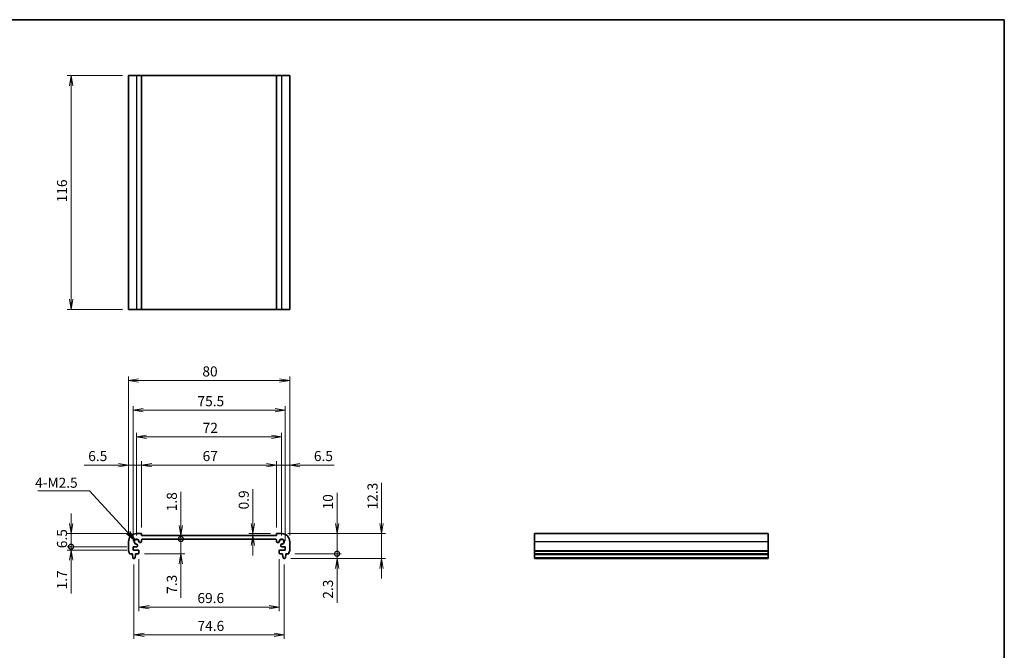
# Model space of a CAD drawing. Units: millimetres. Extents: x 0 to 3168, y 0 to 562.
# Drawn here: x 1486 to 1975, y 249 to 562 of the extents above; entities that cross this region are included whole.
import ezdxf

# ---------------------------------------------------------------- set-up
doc = ezdxf.new("R2010")
doc.units = ezdxf.units.MM
for name, color, linetype, lineweight in [('Border (ISO)', 7, 'Continuous', 35), ('Dimension (ISO)', 7, 'Continuous', 18), ('Dimension (ISO) @ 1', 7, 'Continuous', 18), ('Symbol (ISO)', 7, 'Continuous', 18), ('Symbol (ISO) @ 1', 7, 'Continuous', 18), ('Visible (ISO)', 7, 'Continuous', 35), ('Visible Narrow (ISO)', 7, 'Continuous', 25)]:
    doc.layers.add(name, color=color, linetype=linetype, lineweight=lineweight)
doc.styles.add('Note Text (TK)', font='MS PGothic.ttf')
doc.dimstyles.new('Default - Method 1b (TK)', dxfattribs={"dimtxt": 2.5, "dimasz": 2.5, "dimexe": 1, "dimexo": 1.5, "dimgap": 1, "dimtad": 1, "dimrnd": 1e-08, "dimdsep": 46, "dimtxsty": 'Note Text (TK)', "dimblk": 'OPEN', "dimcen": 0.09, "dimdle": 5, "dimclrd": 100, "dimclre": 100, "dimclrt": 7, "dimadec": 1, "dimazin": 1, "dimtfac": 1, "dimtmove": 0, "dimatfit": 3, "dimldrblk": 'OPEN', "dimfxl": 1, "dimtolj": 1, "dimlwd": -1, "dimlwe": -1, "dimarcsym": 0})
doc.dimstyles.new('Default - Method 1b (TK)$7', dxfattribs={"dimscale": 2, "dimtxt": 2.5, "dimasz": 2.5, "dimexe": 1, "dimexo": 1.5, "dimgap": 1, "dimtad": 1, "dimrnd": 1e-08, "dimdsep": 46, "dimtxsty": 'Note Text (TK)', "dimblk": 'OPEN', "dimcen": 0.09, "dimdle": 5, "dimclrd": 100, "dimclre": 100, "dimclrt": 7, "dimadec": 1, "dimazin": 1, "dimtfac": 1, "dimtmove": 0, "dimatfit": 3, "dimldrblk": 'OPEN', "dimfxl": 1, "dimtolj": 1, "dimlwd": -1, "dimlwe": -1, "dimarcsym": 0})

# ---------------------------------------------------------------- blocks, each defined once
blk = doc.blocks.new('図面枠 tk図枠')
at = {"layer": 'Border (ISO)'}
for p, q in [((14.5, 289), (405.5, 289)), ((405.5, 289), (405.5, 8))]:
    blk.add_line(p, q, dxfattribs=at)
blk = doc.blocks.new('_Open')
at = {"color": 0, "linetype": 'ByBlock', "lineweight": -2}
for p, q in [((-1, 0.167), (0, 0)), ((-1, -0.167), (0, 0)), ((0, 0), (-1, 0))]:
    blk.add_line(p, q, dxfattribs=at)
blk = doc.blocks.new('*D39')
at = {"layer": 'Defpoints', "color": 0}
for p in [(1543.05, 294.62), (1617.65, 294.62), (1617.65, 256.62)]:
    blk.add_point(p, dxfattribs=at)
at = {"layer": 'Dimension (ISO)', "color": 100}
for p, q in [((1543.05, 291.62), (1543.05, 254.62)), ((1617.65, 291.62), (1617.65, 254.62)), ((1548.05, 256.62), (1612.65, 256.62))]:
    blk.add_line(p, q, dxfattribs=at)
at = {"layer": 'Dimension (ISO)', "color": 100, "xscale": 5, "yscale": 5, "zscale": 5, "rotation": 180}
blk.add_blockref('_Open', (1543.05, 256.62), dxfattribs=at)
at = {"layer": 'Dimension (ISO)', "color": 100, "xscale": 5, "yscale": 5, "zscale": 5}
blk.add_blockref('_Open', (1617.65, 256.62), dxfattribs=at)
at = {"layer": 'Dimension (ISO)', "color": 7, "insert": (1574.6, 261.12), "char_height": 5, "attachment_point": 4, "style": 'Note Text (TK)'}
blk.add_mtext('\\A1;74.6', dxfattribs=at)
blk = doc.blocks.new('*D40')
at = {"layer": 'Defpoints', "color": 0}
for p in [(1545.55, 297.22), (1615.15, 297.22), (1615.15, 270.44)]:
    blk.add_point(p, dxfattribs=at)
at = {"layer": 'Dimension (ISO)', "color": 100}
for p, q in [((1545.55, 294.22), (1545.55, 268.44)), ((1615.15, 294.22), (1615.15, 268.44)), ((1550.55, 270.44), (1610.15, 270.44))]:
    blk.add_line(p, q, dxfattribs=at)
at = {"layer": 'Dimension (ISO)', "color": 100, "xscale": 5, "yscale": 5, "zscale": 5, "rotation": 180}
blk.add_blockref('_Open', (1545.55, 270.44), dxfattribs=at)
at = {"layer": 'Dimension (ISO)', "color": 100, "xscale": 5, "yscale": 5, "zscale": 5}
blk.add_blockref('_Open', (1615.15, 270.44), dxfattribs=at)
at = {"layer": 'Dimension (ISO)', "color": 7, "insert": (1574.56, 274.94), "char_height": 5, "attachment_point": 4, "style": 'Note Text (TK)'}
blk.add_mtext('\\A1;69.6', dxfattribs=at)
blk = doc.blocks.new('*D41')
at = {"layer": 'Defpoints', "color": 0}
for p in [(1618.1, 368.16), (1542.6, 300.42), (1618.1, 300.42)]:
    blk.add_point(p, dxfattribs=at)
at = {"layer": 'Dimension (ISO)', "color": 100}
for p, q in [((1542.6, 303.42), (1542.6, 370.16)), ((1547.6, 368.16), (1613.1, 368.16)), ((1618.1, 303.42), (1618.1, 370.16))]:
    blk.add_line(p, q, dxfattribs=at)
at = {"layer": 'Dimension (ISO)', "color": 100, "xscale": 5, "yscale": 5, "zscale": 5, "rotation": 180}
blk.add_blockref('_Open', (1542.6, 368.16), dxfattribs=at)
at = {"layer": 'Dimension (ISO)', "color": 100, "xscale": 5, "yscale": 5, "zscale": 5}
blk.add_blockref('_Open', (1618.1, 368.16), dxfattribs=at)
at = {"layer": 'Dimension (ISO)', "color": 7, "insert": (1574.59, 372.66), "char_height": 5, "attachment_point": 4, "style": 'Note Text (TK)'}
blk.add_mtext('\\A1;75.5', dxfattribs=at)
blk = doc.blocks.new('*D42')
at = {"layer": 'Defpoints', "color": 0}
for p in [(1613.85, 340.92), (1546.85, 306.92), (1613.85, 306.92)]:
    blk.add_point(p, dxfattribs=at)
at = {"layer": 'Dimension (ISO)', "color": 100}
for p, q in [((1546.85, 309.92), (1546.85, 342.92)), ((1613.85, 309.92), (1613.85, 342.92)), ((1551.85, 340.92), (1608.85, 340.92))]:
    blk.add_line(p, q, dxfattribs=at)
at = {"layer": 'Dimension (ISO)', "color": 100, "xscale": 5, "yscale": 5, "zscale": 5, "rotation": 180}
blk.add_blockref('_Open', (1546.85, 340.92), dxfattribs=at)
at = {"layer": 'Dimension (ISO)', "color": 100, "xscale": 5, "yscale": 5, "zscale": 5}
blk.add_blockref('_Open', (1613.85, 340.92), dxfattribs=at)
at = {"layer": 'Dimension (ISO)', "color": 7, "insert": (1577.14, 345.42), "char_height": 5, "attachment_point": 4, "style": 'Note Text (TK)'}
blk.add_mtext('\\A1;67', dxfattribs=at)
blk = doc.blocks.new('*D43')
at = {"layer": 'Defpoints', "color": 0}
for p in [(1620.35, 340.92), (1613.85, 306.92), (1620.35, 302.92)]:
    blk.add_point(p, dxfattribs=at)
at = {"layer": 'Dimension (ISO)', "color": 100}
for p, q in [((1613.85, 309.92), (1613.85, 342.92)), ((1620.35, 305.92), (1620.35, 342.92)), ((1608.85, 340.92), (1603.85, 340.92)), ((1613.85, 340.92), (1620.35, 340.92)), ((1625.35, 340.92), (1642.34, 340.92))]:
    blk.add_line(p, q, dxfattribs=at)
at = {"layer": 'Dimension (ISO)', "color": 100, "xscale": 5, "yscale": 5, "zscale": 5}
blk.add_blockref('_Open', (1613.85, 340.92), dxfattribs=at)
at = {"layer": 'Dimension (ISO)', "color": 100, "xscale": 5, "yscale": 5, "zscale": 5, "rotation": 180}
blk.add_blockref('_Open', (1620.35, 340.92), dxfattribs=at)
at = {"layer": 'Dimension (ISO)', "color": 7, "insert": (1632.35, 345.42), "char_height": 5, "attachment_point": 4, "style": 'Note Text (TK)'}
blk.add_mtext('\\A1;6.5', dxfattribs=at)
blk = doc.blocks.new('*D44')
at = {"layer": 'Defpoints', "color": 0}
for p in [(1540.35, 340.92), (1546.85, 306.92), (1540.35, 302.92)]:
    blk.add_point(p, dxfattribs=at)
at = {"layer": 'Dimension (ISO)', "color": 100}
for p, q in [((1540.35, 305.92), (1540.35, 342.92)), ((1546.85, 309.92), (1546.85, 342.92)), ((1535.35, 340.92), (1518.37, 340.92)), ((1546.85, 340.92), (1540.35, 340.92)), ((1551.85, 340.92), (1556.85, 340.92))]:
    blk.add_line(p, q, dxfattribs=at)
at = {"layer": 'Dimension (ISO)', "color": 100, "xscale": 5, "yscale": 5, "zscale": 5}
blk.add_blockref('_Open', (1540.35, 340.92), dxfattribs=at)
at = {"layer": 'Dimension (ISO)', "color": 100, "xscale": 5, "yscale": 5, "zscale": 5, "rotation": 180}
blk.add_blockref('_Open', (1546.85, 340.92), dxfattribs=at)
at = {"layer": 'Dimension (ISO)', "color": 7, "insert": (1520.37, 345.42), "char_height": 5, "attachment_point": 4, "style": 'Note Text (TK)'}
blk.add_mtext('\\A1;6.5', dxfattribs=at)
blk = doc.blocks.new('*D45')
at = {"layer": 'Defpoints', "color": 0}
for p in [(1616.35, 354.92), (1544.35, 302.92), (1616.35, 302.92)]:
    blk.add_point(p, dxfattribs=at)
at = {"layer": 'Dimension (ISO)', "color": 100}
for p, q in [((1544.35, 305.92), (1544.35, 356.92)), ((1616.35, 305.92), (1616.35, 356.92)), ((1549.35, 354.92), (1611.35, 354.92))]:
    blk.add_line(p, q, dxfattribs=at)
at = {"layer": 'Dimension (ISO)', "color": 100, "xscale": 5, "yscale": 5, "zscale": 5, "rotation": 180}
blk.add_blockref('_Open', (1544.35, 354.92), dxfattribs=at)
at = {"layer": 'Dimension (ISO)', "color": 100, "xscale": 5, "yscale": 5, "zscale": 5}
blk.add_blockref('_Open', (1616.35, 354.92), dxfattribs=at)
at = {"layer": 'Dimension (ISO)', "color": 7, "insert": (1577.14, 359.42), "char_height": 5, "attachment_point": 4, "style": 'Note Text (TK)'}
blk.add_mtext('\\A1;72', dxfattribs=at)
blk = doc.blocks.new('*D46')
at = {"layer": 'Defpoints', "color": 0}
for p in [(1620.35, 382.92), (1540.35, 302.92), (1620.35, 302.92)]:
    blk.add_point(p, dxfattribs=at)
at = {"layer": 'Dimension (ISO)', "color": 100}
for p, q in [((1540.35, 305.92), (1540.35, 384.92)), ((1545.35, 382.92), (1615.35, 382.92)), ((1620.35, 305.92), (1620.35, 384.92))]:
    blk.add_line(p, q, dxfattribs=at)
at = {"layer": 'Dimension (ISO)', "color": 100, "xscale": 5, "yscale": 5, "zscale": 5, "rotation": 180}
blk.add_blockref('_Open', (1540.35, 382.92), dxfattribs=at)
at = {"layer": 'Dimension (ISO)', "color": 100, "xscale": 5, "yscale": 5, "zscale": 5}
blk.add_blockref('_Open', (1620.35, 382.92), dxfattribs=at)
at = {"layer": 'Dimension (ISO)', "color": 7, "insert": (1577.02, 387.42), "char_height": 5, "attachment_point": 4, "style": 'Note Text (TK)'}
blk.add_mtext('\\A1;80', dxfattribs=at)
blk = doc.blocks.new('_DotSmall')
at = {"color": 0, "linetype": 'ByBlock', "const_width": 0.5}
blk.add_lwpolyline([(-0.0625, 0, 1), (0.0625, 0, 1)], format="xyb", close=True, dxfattribs=at)
blk = doc.blocks.new('*D47')
at = {"layer": 'Defpoints', "color": 0}
for p in [(1556.81, 306.02), (1556.81, 304.22), (1566.35, 304.22)]:
    blk.add_point(p, dxfattribs=at)
at = {"layer": 'Dimension (ISO)', "color": 100}
for p, q in [((1566.35, 311.02), (1566.35, 327.67)), ((1566.35, 304.22), (1566.35, 306.02)), ((1566.35, 304.22), (1566.35, 294.22))]:
    blk.add_line(p, q, dxfattribs=at)
at = {"layer": 'Dimension (ISO)', "color": 100, "xscale": 5, "yscale": 5, "zscale": 5}
for name, p, rotation in [('_Open', (1566.35, 306.02), 270), ('_DotSmall', (1566.35, 304.22), 90)]:
    blk.add_blockref(name, p, dxfattribs=dict(at, rotation=rotation))
at = {"layer": 'Dimension (ISO)', "color": 7, "insert": (1561.85, 318.02), "char_height": 5, "attachment_point": 4, "rotation": 90, "style": 'Note Text (TK)'}
blk.add_mtext('\\A1;1.8', dxfattribs=at)
blk = doc.blocks.new('*D48')
at = {"layer": 'Defpoints', "color": 0}
for p in [(1553.31, 304.22), (1545.25, 296.92), (1566.35, 296.92)]:
    blk.add_point(p, dxfattribs=at)
at = {"layer": 'Dimension (ISO)', "color": 100}
for p, q in [((1566.35, 304.22), (1566.35, 309.22)), ((1566.35, 304.22), (1566.35, 296.92)), ((1548.25, 296.92), (1568.35, 296.92)), ((1566.35, 291.92), (1566.35, 275.03))]:
    blk.add_line(p, q, dxfattribs=at)
at = {"layer": 'Dimension (ISO)', "color": 100, "xscale": 5, "yscale": 5, "zscale": 5}
for name, p, rotation in [('_DotSmall', (1566.35, 304.22), 270), ('_Open', (1566.35, 296.92), 90)]:
    blk.add_blockref(name, p, dxfattribs=dict(at, rotation=rotation))
at = {"layer": 'Dimension (ISO)', "color": 7, "insert": (1561.85, 277.03), "char_height": 5, "attachment_point": 4, "rotation": 90, "style": 'Note Text (TK)'}
blk.add_mtext('\\A1;7.3', dxfattribs=at)
blk = doc.blocks.new('*D49')
at = {"layer": 'Defpoints', "color": 0}
for p in [(1511.85, 300.42), (1542.6, 300.42), (1542.6, 298.72)]:
    blk.add_point(p, dxfattribs=at)
at = {"layer": 'Dimension (ISO)', "color": 100}
for p, q in [((1511.85, 300.42), (1511.85, 310.42)), ((1539.6, 300.42), (1509.85, 300.42)), ((1539.6, 298.72), (1509.85, 298.72)), ((1511.85, 300.42), (1511.85, 298.72)), ((1511.85, 293.72), (1511.85, 277.19))]:
    blk.add_line(p, q, dxfattribs=at)
at = {"layer": 'Dimension (ISO)', "color": 100, "xscale": 5, "yscale": 5, "zscale": 5}
for name, p, rotation in [('_DotSmall', (1511.85, 300.42), 270), ('_Open', (1511.85, 298.72), 90)]:
    blk.add_blockref(name, p, dxfattribs=dict(at, rotation=rotation))
at = {"layer": 'Dimension (ISO)', "color": 7, "insert": (1507.35, 279.19), "char_height": 5, "attachment_point": 4, "rotation": 90, "style": 'Note Text (TK)'}
blk.add_mtext('\\A1;1.7', dxfattribs=at)
blk = doc.blocks.new('*D50')
at = {"layer": 'Defpoints', "color": 0}
for p in [(1511.85, 306.92), (1544.35, 306.92), (1542.6, 300.42)]:
    blk.add_point(p, dxfattribs=at)
at = {"layer": 'Dimension (ISO)', "color": 100}
for p, q in [((1511.85, 311.92), (1511.85, 316.92)), ((1541.35, 306.92), (1509.85, 306.92)), ((1511.85, 300.42), (1511.85, 306.92)), ((1539.6, 300.42), (1509.85, 300.42)), ((1511.85, 300.42), (1511.85, 295.42))]:
    blk.add_line(p, q, dxfattribs=at)
at = {"layer": 'Dimension (ISO)', "color": 100, "xscale": 5, "yscale": 5, "zscale": 5}
for name, p, rotation in [('_Open', (1511.85, 306.92), 270), ('_DotSmall', (1511.85, 300.42), 90)]:
    blk.add_blockref(name, p, dxfattribs=dict(at, rotation=rotation))
at = {"layer": 'Dimension (ISO)', "color": 7, "insert": (1507.35, 299.68), "char_height": 5, "attachment_point": 4, "rotation": 90, "style": 'Note Text (TK)'}
blk.add_mtext('\\A1;6.5', dxfattribs=at)
blk = doc.blocks.new('*D34')
at = {"layer": 'Defpoints', "color": 0}
for p in [(1616.35, 306.92), (1617.9, 294.62), (1665.96, 294.62)]:
    blk.add_point(p, dxfattribs=at)
at = {"layer": 'Dimension (ISO)', "color": 100}
for p, q in [((1665.96, 311.92), (1665.96, 332.17)), ((1619.35, 306.92), (1667.96, 306.92)), ((1665.96, 294.62), (1665.96, 306.92)), ((1620.9, 294.62), (1667.96, 294.62)), ((1665.96, 289.62), (1665.96, 284.62))]:
    blk.add_line(p, q, dxfattribs=at)
at = {"layer": 'Dimension (ISO)', "color": 100, "xscale": 5, "yscale": 5, "zscale": 5}
for p, rotation in [((1665.96, 306.92), 270), ((1665.96, 294.62), 90)]:
    blk.add_blockref('_Open', p, dxfattribs=dict(at, rotation=rotation))
at = {"layer": 'Dimension (ISO)', "color": 7, "insert": (1661.46, 318.92), "char_height": 5, "attachment_point": 4, "rotation": 90, "style": 'Note Text (TK)'}
blk.add_mtext('\\A1;12.3', dxfattribs=at)
blk = doc.blocks.new('*D35')
at = {"layer": 'Defpoints', "color": 0}
for p in [(1616.35, 306.92), (1619.85, 296.92), (1643.85, 296.92)]:
    blk.add_point(p, dxfattribs=at)
at = {"layer": 'Dimension (ISO)', "color": 100}
for p, q in [((1643.85, 311.92), (1643.85, 327.17)), ((1619.35, 306.92), (1645.85, 306.92)), ((1643.85, 296.92), (1643.85, 306.92)), ((1622.85, 296.92), (1645.85, 296.92)), ((1643.85, 296.92), (1643.85, 286.92))]:
    blk.add_line(p, q, dxfattribs=at)
at = {"layer": 'Dimension (ISO)', "color": 100, "xscale": 5, "yscale": 5, "zscale": 5}
for name, p, rotation in [('_Open', (1643.85, 306.92), 270), ('_DotSmall', (1643.85, 296.92), 90)]:
    blk.add_blockref(name, p, dxfattribs=dict(at, rotation=rotation))
at = {"layer": 'Dimension (ISO)', "color": 7, "insert": (1639.35, 318.92), "char_height": 5, "attachment_point": 4, "rotation": 90, "style": 'Note Text (TK)'}
blk.add_mtext('\\A1;10', dxfattribs=at)
blk = doc.blocks.new('*D36')
at = {"layer": 'Defpoints', "color": 0}
for p in [(1617.9, 294.62), (1619.85, 296.92), (1643.85, 294.62)]:
    blk.add_point(p, dxfattribs=at)
at = {"layer": 'Dimension (ISO)', "color": 100}
for p, q in [((1643.85, 296.92), (1643.85, 301.92)), ((1620.9, 294.62), (1645.85, 294.62)), ((1622.85, 296.92), (1645.85, 296.92)), ((1643.85, 296.92), (1643.85, 294.62)), ((1643.85, 289.62), (1643.85, 272.61))]:
    blk.add_line(p, q, dxfattribs=at)
at = {"layer": 'Dimension (ISO)', "color": 100, "xscale": 5, "yscale": 5, "zscale": 5}
for name, p, rotation in [('_DotSmall', (1643.85, 296.92), 270), ('_Open', (1643.85, 294.62), 90)]:
    blk.add_blockref(name, p, dxfattribs=dict(at, rotation=rotation))
at = {"layer": 'Dimension (ISO)', "color": 7, "insert": (1639.35, 274.61), "char_height": 5, "attachment_point": 4, "rotation": 90, "style": 'Note Text (TK)'}
blk.add_mtext('\\A1;2.3', dxfattribs=at)
blk = doc.blocks.new('*D37')
at = {"layer": 'Defpoints', "color": 0}
for p in [(1602.05, 306.02), (1613.85, 306.92), (1613.85, 306.02)]:
    blk.add_point(p, dxfattribs=at)
at = {"layer": 'Dimension (ISO)', "color": 100}
for p, q in [((1602.05, 311.92), (1602.05, 329.02)), ((1610.85, 306.92), (1600.05, 306.92)), ((1602.05, 306.02), (1602.05, 306.92)), ((1602.05, 301.02), (1602.05, 296.02))]:
    blk.add_line(p, q, dxfattribs=at)
at = {"layer": 'Dimension (ISO)', "color": 100, "xscale": 5, "yscale": 5, "zscale": 5}
for p, rotation in [((1602.05, 306.92), 270), ((1602.05, 306.02), 90)]:
    blk.add_blockref('_Open', p, dxfattribs=dict(at, rotation=rotation))
at = {"layer": 'Dimension (ISO)', "color": 7, "insert": (1597.55, 318.92), "char_height": 5, "attachment_point": 4, "rotation": 90, "style": 'Note Text (TK)'}
blk.add_mtext('\\A1;0.9', dxfattribs=at)
blk = doc.blocks.new('*D38')
at = {"layer": 'Defpoints', "color": 0}
for p in [(1540.35, 534.22), (1511.85, 418.22), (1540.35, 418.22)]:
    blk.add_point(p, dxfattribs=at)
at = {"layer": 'Dimension (ISO)', "color": 100}
for p, q in [((1537.35, 534.22), (1509.85, 534.22)), ((1511.85, 529.22), (1511.85, 423.22)), ((1537.35, 418.22), (1509.85, 418.22))]:
    blk.add_line(p, q, dxfattribs=at)
at = {"layer": 'Dimension (ISO)', "color": 100, "xscale": 5, "yscale": 5, "zscale": 5}
for p, rotation in [((1511.85, 534.22), 90), ((1511.85, 418.22), 270)]:
    blk.add_blockref('_Open', p, dxfattribs=dict(at, rotation=rotation))
at = {"layer": 'Dimension (ISO)', "color": 7, "insert": (1507.35, 471.35), "char_height": 5, "attachment_point": 4, "rotation": 90, "style": 'Note Text (TK)'}
blk.add_mtext('\\A1;116', dxfattribs=at)

msp = doc.modelspace()

# ---------------------------------------------------------------- linework, layer by layer
at = {"layer": 'Visible (ISO)'}
for p, q in [((1544.3548, 534.22), (1540.3548, 534.22)), ((1540.3548, 534.22), (1540.3548, 418.22)), ((1544.3548, 534.22), (1546.8548, 534.22)), ((1546.8548, 534.22), (1613.8548, 534.22)), ((1546.8548, 534.22), (1546.8548, 418.22)), ((1613.8548, 534.22), (1616.3548, 534.22)), ((1613.8548, 534.22), (1613.8548, 418.22)), ((1620.3548, 534.22), (1616.3548, 534.22)), ((1620.3548, 534.22), (1620.3548, 418.22)), ((1540.3548, 418.22), (1544.3548, 418.22)), ((1546.8548, 418.22), (1544.3548, 418.22)), ((1613.8548, 418.22), (1546.8548, 418.22)), ((1616.3548, 418.22), (1613.8548, 418.22)), ((1616.3548, 418.22), (1620.3548, 418.22)), ((1546.8548, 306.923), (1544.3548, 306.923)), ((1546.8548, 306.023), (1546.8548, 306.923)), ((1613.8548, 306.023), (1546.8548, 306.023)), ((1546.8548, 302.9692), (1546.8548, 303.723)), ((1547.3548, 304.223), (1613.3548, 304.223)), ((1613.8548, 306.923), (1613.8548, 306.023)), ((1616.3548, 306.923), (1613.8548, 306.923)), ((1613.8548, 303.723), (1613.8548, 302.9692)), ((1857.837, 306.923), (1741.837, 306.923)), ((1741.837, 306.923), (1741.837, 302.923)), ((1857.837, 302.923), (1857.837, 306.923)), ((1540.3548, 302.923), (1540.3548, 298.423)), ((1542.6048, 300.4226), (1544.3086, 300.4226)), ((1542.6048, 298.7226), (1542.6048, 300.4226)), ((1545.2548, 298.7226), (1542.6048, 298.7226)), ((1544.8086, 301.0426), (1544.8086, 301.1438)), ((1544.8086, 300.9226), (1544.8086, 301.0426)), ((1545.5548, 297.223), (1545.5548, 298.4226)), ((1546.134, 302.4692), (1546.3548, 302.4692)), ((1614.3548, 302.4692), (1614.5756, 302.4692)), ((1615.1548, 298.4226), (1615.1548, 297.223)), ((1618.1048, 298.7226), (1615.4548, 298.7226)), ((1615.901, 301.1438), (1615.901, 301.0426)), ((1615.901, 301.0426), (1615.901, 300.9226)), ((1616.401, 300.4226), (1618.1048, 300.4226)), ((1618.1048, 300.4226), (1618.1048, 298.7226)), ((1620.3548, 298.423), (1620.3548, 302.923)), ((1741.837, 298.423), (1741.837, 302.923)), ((1741.837, 298.423), (1741.837, 298.123)), ((1741.837, 296.923), (1741.837, 298.123)), ((1857.837, 302.923), (1857.837, 298.423)), ((1857.837, 298.123), (1857.837, 298.423)), ((1857.837, 298.123), (1857.837, 296.923)), ((1540.8548, 296.923), (1542.2548, 296.923)), ((1542.2548, 296.923), (1542.2548, 296.623)), ((1542.2548, 296.623), (1542.5165, 294.8785)), ((1542.8132, 294.623), (1543.2965, 294.623)), ((1543.5932, 294.8785), (1543.8548, 296.623)), ((1543.8548, 296.923), (1545.2548, 296.923)), ((1543.8548, 296.623), (1543.8548, 296.923)), ((1615.4548, 296.923), (1616.8548, 296.923)), ((1616.8548, 296.923), (1616.8548, 296.623)), ((1616.8548, 296.623), (1617.1165, 294.8785)), ((1617.4132, 294.623), (1617.8965, 294.623)), ((1618.1932, 294.8785), (1618.4548, 296.623)), ((1618.4548, 296.923), (1619.8548, 296.923)), ((1618.4548, 296.623), (1618.4548, 296.923)), ((1857.837, 296.923), (1741.837, 296.923)), ((1741.837, 296.623), (1741.837, 296.923)), ((1857.837, 296.623), (1741.837, 296.623)), ((1741.837, 294.8785), (1741.837, 296.623)), ((1741.837, 294.8785), (1741.837, 294.623)), ((1857.837, 294.623), (1741.837, 294.623)), ((1857.837, 296.923), (1857.837, 296.623)), ((1857.837, 296.623), (1857.837, 294.8785)), ((1857.837, 294.623), (1857.837, 294.8785))]:
    msp.add_line(p, q, dxfattribs=at)
for centre, radius, start, end in [((1544.3548, 302.923), 4, 90, 180), ((1544.3548, 302.923), 1.2295, 353.553884, 276.446116), ((1544.3548, 302.923), 1.14, 6.292452, 263.707548), ((1546.134, 303.1192), 0.65, 186.292452, 210.943428), ((1546.3548, 302.9692), 0.5, 270, 0), ((1547.3548, 303.723), 0.5, 90, 180), ((1613.3548, 303.723), 0.5, 0, 89.999923), ((1614.3548, 302.9692), 0.5, 180, 270), ((1616.3548, 302.923), 1.2295, 263.553884, 186.446116), ((1614.5756, 303.1192), 0.65, 329.056572, 353.707548), ((1616.3548, 302.923), 1.14, 276.292452, 173.707548), ((1616.3548, 302.923), 4, 0, 90), ((1540.8548, 298.423), 0.5, 180, 216.869897), ((1538.8548, 296.923), 2, 0, 36.869897), ((1544.1586, 301.1438), 0.65, 59.056572, 83.707548), ((1544.3086, 300.9226), 0.5, 270, 0), ((1544.1586, 301.1438), 0.65, 0, 59.056572), ((1545.2548, 298.4226), 0.3, 0, 90), ((1546.134, 303.1192), 0.65, 210.943428, 270), ((1614.5756, 303.1192), 0.65, 270, 329.056572), ((1615.4548, 298.4226), 0.3, 90, 180), ((1616.551, 301.1438), 0.65, 120.943428, 180), ((1616.401, 300.9226), 0.5, 180, 270), ((1616.551, 301.1438), 0.65, 96.292452, 120.943428), ((1621.8548, 296.923), 2, 143.130103, 180), ((1619.8548, 298.423), 0.5, 323.130103, 0), ((1542.8132, 294.923), 0.3, 188.530766, 270), ((1543.2965, 294.923), 0.3, 270, 351.469234), ((1545.2548, 297.223), 0.3, 270, 0), ((1615.4548, 297.223), 0.3, 180, 270), ((1617.4132, 294.923), 0.3, 188.530766, 270), ((1617.8965, 294.923), 0.3, 270, 351.469234)]:
    msp.add_arc(centre, radius, start, end, dxfattribs=at)
at = {"layer": 'Visible Narrow (ISO)'}
for p, q in [((1544.3548, 534.22), (1544.3548, 418.22)), ((1616.3548, 534.22), (1616.3548, 418.22)), ((1857.837, 302.923), (1741.837, 302.923)), ((1857.837, 298.423), (1741.837, 298.423)), ((1857.837, 298.123), (1741.837, 298.123)), ((1857.837, 294.8785), (1741.837, 294.8785))]:
    msp.add_line(p, q, dxfattribs=at)

# ---------------------------------------------------------------- block references
at = {"xscale": 2, "yscale": 2, "zscale": 2}
msp.add_blockref('図面枠 tk図枠', (1164, -16), dxfattribs=at)

# ---------------------------------------------------------------- texts
at = {"layer": 'Symbol (ISO)', "color": 7, "insert": (1494.0367, 334.6641), "char_height": 4.98, "width": 21.958597, "attachment_point": 1, "line_spacing_factor": 1.5, "style": 'Note Text (TK)'}
msp.add_mtext('\\fMS PGothic|b0|i0;{\\H4.9800;4-M2.5}', dxfattribs=at)

# ---------------------------------------------------------------- dimensions: what is measured, and where the dimension line sits
at = {"layer": 'Dimension (ISO) @ 1', "color": 100}
for base, p1, p2, angle, override, picture, middle in [((1511.8548, 418.22), (1540.3548, 534.22), (1540.3548, 418.22), 90, {"dimscale": 1, "dimtxt": 5, "dimasz": 5, "dimexe": 2, "dimexo": 3, "dimgap": 2, "dimdec": 2, "dimcen": 0.18, "dimtol": 0, "dimlim": 0, "dimtp": 0, "dimtm": 0, "dimtdec": 2, "dimtix": 0, "dimtofl": 0, "dimtmove": 0, "dimatfit": 1}, '*D38', (1511.8548, 476.22)), ((1620.3548, 382.923), (1540.3548, 302.923), (1620.3548, 302.923), 180, {"dimscale": 1, "dimtxt": 5, "dimasz": 5, "dimexe": 2, "dimexo": 3, "dimgap": 2, "dimdec": 2, "dimcen": 0.18, "dimtol": 0, "dimlim": 0, "dimtp": 0, "dimtm": 0, "dimtdec": 2, "dimtix": 0, "dimtofl": 0, "dimtmove": 0, "dimatfit": 1}, '*D46', (1580.3548, 382.923)), ((1618.1048, 368.1605), (1542.6048, 300.4226), (1618.1048, 300.4226), 180, {"dimscale": 1, "dimtxt": 5, "dimasz": 5, "dimexe": 2, "dimexo": 3, "dimgap": 2, "dimdec": 2, "dimcen": 0.18, "dimtol": 0, "dimlim": 0, "dimtp": 0, "dimtm": 0, "dimtdec": 2, "dimtix": 0, "dimtofl": 0, "dimtmove": 0, "dimatfit": 1}, '*D41', (1580.3548, 368.1605)), ((1616.3548, 354.923), (1544.3548, 302.923), (1616.3548, 302.923), 180, {"dimscale": 1, "dimtxt": 5, "dimasz": 5, "dimexe": 2, "dimexo": 3, "dimgap": 2, "dimdec": 2, "dimcen": 0.18, "dimtol": 0, "dimlim": 0, "dimtp": 0, "dimtm": 0, "dimtdec": 2, "dimtix": 0, "dimtofl": 0, "dimtmove": 0, "dimatfit": 1}, '*D45', (1580.3548, 354.923)), ((1540.3548, 340.923), (1546.8548, 306.923), (1540.3548, 302.923), 180, {"dimscale": 1, "dimtxt": 5, "dimasz": 5, "dimexe": 2, "dimexo": 3, "dimgap": 2, "dimdec": 2, "dimcen": 0.18, "dimtol": 0, "dimlim": 0, "dimtp": 0, "dimtm": 0, "dimtdec": 2, "dimtix": 0, "dimtofl": 1, "dimtmove": 0, "dimatfit": 1}, '*D44', (1524.3633, 340.923)), ((1613.8548, 340.923), (1546.8548, 306.923), (1613.8548, 306.923), 180, {"dimscale": 1, "dimtxt": 5, "dimasz": 5, "dimexe": 2, "dimexo": 3, "dimgap": 2, "dimdec": 2, "dimcen": 0.18, "dimtol": 0, "dimlim": 0, "dimtp": 0, "dimtm": 0, "dimtdec": 2, "dimtix": 0, "dimtofl": 0, "dimtmove": 0, "dimatfit": 1}, '*D42', (1580.3548, 340.923)), ((1620.3548, 340.923), (1613.8548, 306.923), (1620.3548, 302.923), 180, {"dimscale": 1, "dimtxt": 5, "dimasz": 5, "dimexe": 2, "dimexo": 3, "dimgap": 2, "dimdec": 2, "dimcen": 0.18, "dimtol": 0, "dimlim": 0, "dimtp": 0, "dimtm": 0, "dimtdec": 2, "dimtix": 0, "dimtofl": 1, "dimtmove": 0, "dimatfit": 1}, '*D43', (1636.3463, 340.923)), ((1566.355, 304.223), (1556.8088, 306.023), (1556.8088, 304.223), 90, {"dimscale": 1, "dimtxt": 5, "dimasz": 5, "dimexe": 2, "dimexo": 3, "dimgap": 2, "dimdec": 2, "dimblk1": 'Open', "dimblk2": 'DotSmall', "dimsah": 1, "dimcen": 0.18, "dimdle": 0, "dimse1": 1, "dimse2": 1, "dimtol": 0, "dimlim": 0, "dimtp": 0, "dimtm": 0, "dimtdec": 2, "dimtix": 0, "dimtofl": 1, "dimtmove": 0, "dimatfit": 1}, '*D47', (1566.355, 321.844)), ((1602.0534, 306.023), (1613.8548, 306.923), (1613.8548, 306.023), 90, {"dimscale": 1, "dimtxt": 5, "dimasz": 5, "dimexe": 2, "dimexo": 3, "dimgap": 2, "dimdec": 2, "dimcen": 0.18, "dimse2": 1, "dimtol": 0, "dimlim": 0, "dimtp": 0, "dimtm": 0, "dimtdec": 2, "dimtix": 0, "dimtofl": 1, "dimtmove": 0, "dimatfit": 1}, '*D37', (1602.0534, 322.9713)), ((1665.9624, 294.623), (1616.3548, 306.923), (1617.8965, 294.623), 90, {"dimscale": 1, "dimtxt": 5, "dimasz": 5, "dimexe": 2, "dimexo": 3, "dimgap": 2, "dimdec": 2, "dimcen": 0.18, "dimtol": 0, "dimlim": 0, "dimtp": 0, "dimtm": 0, "dimtdec": 2, "dimtix": 0, "dimtofl": 1, "dimtmove": 0, "dimatfit": 1}, '*D34', (1665.9624, 324.548)), ((1643.8548, 296.923), (1616.3548, 306.923), (1619.8548, 296.923), 90, {"dimscale": 1, "dimtxt": 5, "dimasz": 5, "dimexe": 2, "dimexo": 3, "dimgap": 2, "dimdec": 2, "dimblk1": 'Open', "dimblk2": 'DotSmall', "dimsah": 1, "dimcen": 0.18, "dimdle": 0, "dimtol": 0, "dimlim": 0, "dimtp": 0, "dimtm": 0, "dimtdec": 2, "dimtix": 0, "dimtofl": 1, "dimtmove": 0, "dimatfit": 1}, '*D35', (1643.8548, 322.048)), ((1511.8548, 306.923), (1542.6048, 300.4226), (1544.3548, 306.923), 90, {"dimscale": 1, "dimtxt": 5, "dimasz": 5, "dimexe": 2, "dimexo": 3, "dimgap": 2, "dimdec": 2, "dimblk1": 'DotSmall', "dimblk2": 'Open', "dimsah": 1, "dimcen": 0.18, "dimdle": 0, "dimtol": 0, "dimlim": 0, "dimtp": 0, "dimtm": 0, "dimtdec": 2, "dimtix": 0, "dimtofl": 1, "dimtmove": 0, "dimatfit": 1}, '*D50', (1511.8548, 303.6728)), ((1511.8548, 300.4226), (1542.6048, 298.7226), (1542.6048, 300.4226), 90, {"dimscale": 1, "dimtxt": 5, "dimasz": 5, "dimexe": 2, "dimexo": 3, "dimgap": 2, "dimdec": 2, "dimblk1": 'Open', "dimblk2": 'DotSmall', "dimsah": 1, "dimcen": 0.18, "dimdle": 0, "dimtol": 0, "dimlim": 0, "dimtp": 0, "dimtm": 0, "dimtdec": 2, "dimtix": 0, "dimtofl": 1, "dimtmove": 0, "dimatfit": 1}, '*D49', (1511.8548, 282.9584)), ((1566.355, 296.923), (1553.3116, 304.223), (1545.2548, 296.923), 270, {"dimscale": 1, "dimtxt": 5, "dimasz": 5, "dimexe": 2, "dimexo": 3, "dimgap": 2, "dimdec": 2, "dimblk1": 'DotSmall', "dimblk2": 'Open', "dimsah": 1, "dimcen": 0.18, "dimdle": 0, "dimse1": 1, "dimtol": 0, "dimlim": 0, "dimtp": 0, "dimtm": 0, "dimtdec": 2, "dimtix": 0, "dimtofl": 1, "dimtmove": 0, "dimatfit": 1}, '*D48', (1566.355, 280.9741)), ((1643.8548, 294.623), (1619.8548, 296.923), (1617.8965, 294.623), 90, {"dimscale": 1, "dimtxt": 5, "dimasz": 5, "dimexe": 2, "dimexo": 3, "dimgap": 2, "dimdec": 2, "dimblk1": 'DotSmall', "dimblk2": 'Open', "dimsah": 1, "dimcen": 0.18, "dimdle": 0, "dimtol": 0, "dimlim": 0, "dimtp": 0, "dimtm": 0, "dimtdec": 2, "dimtix": 0, "dimtofl": 1, "dimtmove": 0, "dimatfit": 1}, '*D36', (1643.8548, 278.6173)), ((1617.6548, 256.623), (1543.0548, 294.623), (1617.6548, 294.623), 180, {"dimscale": 1, "dimtxt": 5, "dimasz": 5, "dimexe": 2, "dimexo": 3, "dimgap": 2, "dimdec": 2, "dimcen": 0.18, "dimtol": 0, "dimlim": 0, "dimtp": 0, "dimtm": 0, "dimtdec": 2, "dimtix": 0, "dimtofl": 0, "dimtmove": 0, "dimatfit": 1}, '*D39', (1580.3548, 256.623)), ((1615.1548, 270.4445), (1545.5548, 297.223), (1615.1548, 297.223), 180, {"dimscale": 1, "dimtxt": 5, "dimasz": 5, "dimexe": 2, "dimexo": 3, "dimgap": 2, "dimdec": 2, "dimcen": 0.18, "dimtol": 0, "dimlim": 0, "dimtp": 0, "dimtm": 0, "dimtdec": 2, "dimtix": 0, "dimtofl": 0, "dimtmove": 0, "dimatfit": 1}, '*D40', (1580.3548, 270.4445))]:
    dim = msp.add_linear_dim(base=base, p1=p1, p2=p2, angle=angle, dimstyle='Default - Method 1b (TK)', override=override, dxfattribs=at)
    dim.commit()
    dim.dimension.update_dxf_attribs({"geometry": picture, "text_midpoint": middle, "dimtype": 128})

# ---------------------------------------------------------------- leaders
at = {"layer": 'Symbol (ISO) @ 1', "color": 100, "annotation_type": 0, "has_hookline": 1, "hookline_direction": 1, "text_width": 20.7123}
msp.add_leader([(1543.5487, 303.7291), (1520.9953, 328.1139), (1515.9953, 328.1139)], dimstyle='Default - Method 1b (TK)$7', override={"dimscale": 1, "dimtxt": 5, "dimasz": 5, "dimgap": 0, "dimtad": 1}, dxfattribs=at)

doc.saveas('drawing.dxf')
